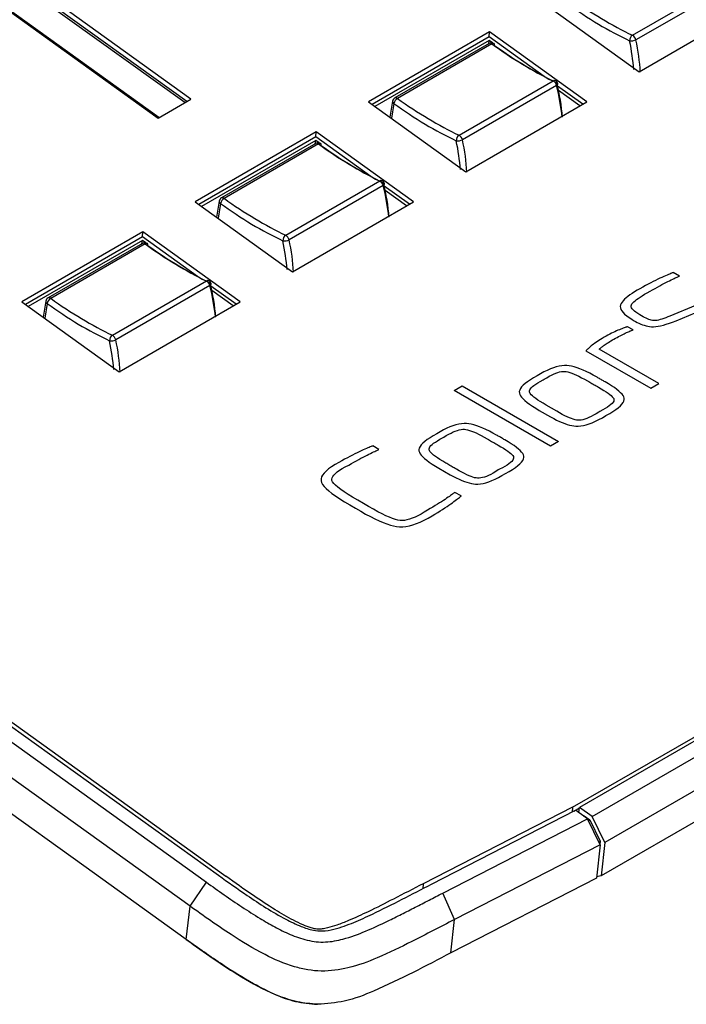
# Model space of a CAD drawing. Extents: x 1.2 to 45.2, y 1.7 to 32.6.
# Drawn here: x 7.3 to 9.1, y 8.7 to 11.4 of the extents above; entities that cross this region are included whole.
import ezdxf

# ---------------------------------------------------------------- set-up
doc = ezdxf.new("R2010")
doc.units = 0
doc.header["$LTSCALE"] = 2
doc.header["$MEASUREMENT"] = 0
doc.layers.get('0').update_dxf_attribs({"linetype": 'CONTINUOUS'})
doc.layers.add('ARTWORK', color=2, linetype='CONTINUOUS')

msp = doc.modelspace()

# ---------------------------------------------------------------- linework, layer by layer
for p, q in [((8.8048, 9.2264), (19.1198, 15.1812)), ((19.1446, 15.1836), (8.8244, 9.2259)), ((8.86, 9.2003), (19.1801, 15.158)), ((19.2157, 15.0848), (8.8956, 9.1271)), ((19.2051, 14.9913), (8.885, 9.0336)), ((1.2564, 13.7032), (7.7758, 9.0153)), ((1.3361, 13.6899), (7.8097, 9.0349)), ((7.7299, 8.9477), (1.172, 13.6633)), ((1.3881, 13.6647), (7.8304, 9.0323)), ((7.4311, 9.0614), (1.1614, 13.5697)), ((7.7322, 11.2177), (6.6563, 11.9913)), ((7.7151, 11.2077), (6.6409, 11.9801)), ((7.7206, 11.2109), (6.6458, 11.9838)), ((6.5728, 11.9318), (7.64, 11.1644)), ((7.6422, 11.1657), (6.5753, 11.9328)), ((8.9731, 11.3972), (9.2374, 11.5497)), ((9.2467, 11.5371), (8.9824, 11.3845)), ((8.7184, 11.4911), (8.9917, 11.2945)), ((8.9917, 11.2945), (9.3321, 11.491)), ((8.5716, 11.4064), (8.2313, 11.2099)), ((8.57, 11.3924), (8.2414, 11.2026)), ((8.57, 11.3823), (8.2491, 11.1971)), ((8.569, 11.3734), (8.57, 11.3823)), ((8.57, 11.3924), (8.5716, 11.4064)), ((8.7249, 11.281), (8.57, 11.3924)), ((8.5795, 11.3755), (8.57, 11.3823)), ((8.845, 11.2098), (8.5716, 11.4064)), ((8.5703, 11.3741), (8.3051, 11.2211)), ((8.5777, 11.3728), (8.3126, 11.2197)), ((8.486, 11.1159), (8.7502, 11.2685)), ((8.7595, 11.2558), (8.4953, 11.1033)), ((8.8333, 11.2031), (8.7622, 11.2543)), ((8.8255, 11.1986), (8.7649, 11.2422)), ((7.64, 11.1644), (7.7322, 11.2177)), ((8.2313, 11.2099), (8.5046, 11.0133)), ((8.299, 11.2121), (8.2916, 11.1665)), ((8.3026, 11.2052), (8.2958, 11.1635)), ((8.5046, 11.0133), (8.845, 11.2098)), ((8.0845, 11.1252), (7.7442, 10.9287)), ((8.0829, 11.1112), (7.7542, 10.9214)), ((8.0829, 11.1112), (8.0845, 11.1252)), ((8.2378, 10.9998), (8.0829, 11.1112)), ((8.3579, 10.9286), (8.0845, 11.1252)), ((8.0829, 11.1011), (7.762, 10.9159)), ((8.0832, 11.0929), (7.818, 10.9399)), ((8.0906, 11.0916), (7.8255, 10.9385)), ((8.0818, 11.0922), (8.0829, 11.1011)), ((8.0924, 11.0943), (8.0829, 11.1011)), ((7.9989, 10.8347), (8.2631, 10.9873)), ((8.2724, 10.9746), (8.0082, 10.8221)), ((8.3462, 10.9219), (8.275, 10.973)), ((8.3384, 10.9174), (8.2778, 10.961)), ((7.7442, 10.9287), (8.0175, 10.7321)), ((7.8119, 10.9309), (7.8045, 10.8853)), ((7.8154, 10.924), (7.8087, 10.8823)), ((8.0175, 10.7321), (8.3579, 10.9286)), ((7.5974, 10.844), (7.2571, 10.6475)), ((7.5958, 10.83), (7.2671, 10.6402)), ((7.5958, 10.83), (7.5974, 10.844)), ((7.7507, 10.7186), (7.5958, 10.83)), ((7.8707, 10.6474), (7.5974, 10.844)), ((7.5957, 10.8199), (7.2749, 10.6347)), ((7.5961, 10.8117), (7.3309, 10.6587)), ((7.6035, 10.8104), (7.3384, 10.6573)), ((7.5947, 10.811), (7.5957, 10.8199)), ((7.6052, 10.8131), (7.5957, 10.8199)), ((7.5118, 10.5535), (7.776, 10.7061)), ((7.7853, 10.6934), (7.5211, 10.5409)), ((7.8591, 10.6407), (7.7879, 10.6918)), ((7.8513, 10.6362), (7.7907, 10.6797)), ((7.2571, 10.6475), (7.5304, 10.4509)), ((7.3248, 10.6497), (7.3174, 10.6041)), ((7.3283, 10.6428), (7.3216, 10.6011)), ((7.5304, 10.4509), (7.8707, 10.6474)), ((8.8048, 9.2264), (8.3851, 9.0111)), ((8.8048, 9.2264), (8.8032, 9.2128)), ((8.8082, 9.2153), (8.8243, 9.2246)), ((8.8227, 9.2105), (8.8244, 9.2259)), ((8.86, 9.2003), (8.8244, 9.2259)), ((8.408, 9.01), (8.8128, 9.2177)), ((8.4398, 8.9848), (8.8465, 9.1935)), ((8.8465, 9.1935), (8.8128, 9.2177)), ((8.8203, 9.2123), (8.8231, 9.2139)), ((8.8358, 9.2011), (8.8371, 9.2019)), ((8.8371, 9.2019), (8.8531, 9.1904)), ((8.8821, 9.1202), (8.8465, 9.1935)), ((8.8956, 9.1271), (8.86, 9.2003)), ((8.8491, 9.1881), (8.8531, 9.1904)), ((8.8531, 9.1904), (8.8822, 9.1305)), ((8.8821, 9.1202), (8.4733, 8.9104)), ((8.8821, 9.1202), (8.8715, 9.0267)), ((8.8783, 9.1282), (8.8822, 9.1305)), ((8.8822, 9.1305), (8.8813, 9.122)), ((8.8956, 9.1271), (8.885, 9.0336)), ((7.7193, 8.8541), (7.4311, 9.0614)), ((8.8715, 9.0267), (8.4627, 8.8168)), ((8.885, 9.0336), (8.872, 9.0306)), ((7.7299, 8.9477), (7.7758, 9.0153)), ((8.3851, 9.0111), (8.3835, 8.9971)), ((8.4733, 8.9104), (8.4398, 8.9848)), ((7.7193, 8.8541), (7.7299, 8.9477)), ((8.4627, 8.8168), (8.4733, 8.9104)), ((8.0883, 8.672), (8.0877, 8.6721))]:
    msp.add_line(p, q)
at = {"flags": 128}
for points in [[(8.7595, 11.2558), (8.7611, 11.2569), (8.7623, 11.2581), (8.763, 11.2592), (8.7633, 11.2602), (8.7633, 11.2608)], [(8.2724, 10.9746), (8.274, 10.9757), (8.2752, 10.9769), (8.2759, 10.978), (8.2762, 10.979), (8.2761, 10.9796)], [(7.7853, 10.6934), (7.7869, 10.6945), (7.7881, 10.6956), (7.7888, 10.6968), (7.7891, 10.6978), (7.789, 10.6984)]]:
    msp.add_lwpolyline(points, dxfattribs=at)
for centre, radius, start, end in [((8.9833, 11.3819), 0.0183, 123.5722, 181.2966), ((8.969, 11.4103), 0.029, 262.0249, 297.5865), ((8.9636, 11.3803), 0.0193, 12.4757, 60.2994), ((8.5766, 11.3632), 0.0127, 54.1186, 119.9973), ((8.5729, 11.3676), 0.00708, 47.3576, 111.994), ((8.5814, 11.3684), 0.00566, 61.9444, 129.8678), ((8.5806, 11.3697), 0.00505, 347.6487, 48.0224), ((8.754, 11.2629), 0.0067, 67.7966, 124.0736), ((8.751, 11.2577), 0.0127, 14.1861, 64.0927), ((8.7407, 11.2517), 0.0193, 12.4757, 60.2994), ((8.3115, 11.2101), 0.0127, 119.9973, 170.7801), ((8.3243, 11.2009), 0.0221, 121.8266, 168.8229), ((8.3078, 11.2145), 0.00708, 47.3576, 111.994), ((8.3065, 11.2116), 0.00754, 176.0502, 238.4525), ((8.4961, 11.1007), 0.0183, 123.5731, 181.2956), ((8.4819, 11.1291), 0.029, 262.0249, 297.5865), ((8.4764, 11.0991), 0.0193, 12.4757, 60.2994), ((8.0895, 11.082), 0.0127, 54.1186, 119.9973), ((8.0858, 11.0864), 0.00708, 47.3576, 111.994), ((8.0943, 11.0872), 0.00566, 61.944, 129.8649), ((8.0935, 11.0885), 0.00505, 347.6487, 48.0224), ((8.2669, 10.9817), 0.00669, 67.792, 124.0782), ((8.2535, 10.9705), 0.0193, 12.4757, 60.2994), ((8.2639, 10.9765), 0.0127, 14.1861, 64.0927), ((7.8244, 10.9289), 0.0127, 119.9973, 170.7801), ((7.8372, 10.9197), 0.0221, 121.8271, 168.8223), ((7.8207, 10.9333), 0.00708, 47.3576, 111.994), ((7.8194, 10.9304), 0.00754, 176.0502, 238.4525), ((8.009, 10.8195), 0.0183, 123.5731, 181.2972), ((7.9893, 10.8179), 0.0193, 12.4757, 60.2994), ((7.6024, 10.8008), 0.0127, 54.1186, 119.9973), ((7.5987, 10.8052), 0.00708, 47.3576, 111.994), ((7.6071, 10.806), 0.00566, 61.944, 129.8649), ((7.6064, 10.8073), 0.00506, 347.6626, 48.0181), ((7.9948, 10.8478), 0.029, 262.0238, 297.5866), ((7.7798, 10.7005), 0.00669, 67.792, 124.0782), ((7.7664, 10.6893), 0.0193, 12.4757, 60.2994), ((7.7768, 10.6953), 0.0127, 14.1861, 64.0927), ((7.3323, 10.6492), 0.00754, 176.0502, 238.4525), ((7.3372, 10.6477), 0.0127, 119.9973, 170.7801), ((7.35, 10.6385), 0.0221, 121.8271, 168.8223), ((7.3336, 10.6521), 0.00708, 47.3576, 111.994), ((7.5219, 10.5383), 0.0183, 123.5715, 181.2973), ((7.5022, 10.5367), 0.0193, 12.4757, 60.2994), ((7.5077, 10.5666), 0.029, 262.0237, 297.5877)]:
    msp.add_arc(centre, radius, start, end)
for centre, major_axis, ratio, start_param, end_param in [((8.9252, 12.3992), (-0.5627, 1.0228), 0.594248, 2.242544, 2.452543), ((8.9163, 12.3943), (-0.5691, 1.0338), 0.594069, 2.242405, 2.452404), ((8.6284, 11.453), (-0.2375, 0.4315), 0.594069, 4.053627, 4.238144), ((8.6374, 11.4579), (-0.2439, 0.4425), 0.593655, 4.034854, 4.237824), ((8.6596, 12.2459), (-0.6031, 0.9995), 0.560208, 2.219453, 2.429452), ((8.6685, 12.2513), (-0.6095, 1.0105), 0.560393, 2.219562, 2.429561), ((8.4219, 11.3336), (-0.2607, 0.4328), 0.560822, 4.012586, 4.215556), ((8.4309, 11.339), (-0.2544, 0.4218), 0.560393, 3.990416, 4.215301), ((8.4381, 12.118), (-0.5627, 1.0228), 0.594248, 2.242544, 2.452543), ((8.4292, 12.1131), (-0.5691, 1.0338), 0.594069, 2.242405, 2.452404), ((8.1502, 11.1767), (-0.2439, 0.4425), 0.593655, 4.034854, 4.237824), ((8.1725, 11.9646), (-0.6031, 0.9995), 0.560208, 2.219453, 2.429452), ((8.1814, 11.9701), (-0.6095, 1.0105), 0.560393, 2.219562, 2.429561), ((8.1413, 11.1718), (-0.2375, 0.4315), 0.594069, 4.053627, 4.238144), ((7.9348, 11.0524), (-0.2607, 0.4328), 0.560822, 4.012586, 4.215556), ((7.9438, 11.0578), (-0.2544, 0.4218), 0.560393, 3.990416, 4.215301), ((7.951, 11.8368), (-0.5627, 1.0228), 0.594248, 2.242544, 2.452543), ((7.9421, 11.8319), (-0.5691, 1.0338), 0.594069, 2.242405, 2.452404), ((7.6853, 11.6834), (-0.6031, 0.9995), 0.560208, 2.219453, 2.429452), ((7.6943, 11.6889), (-0.6095, 1.0105), 0.560393, 2.219562, 2.429561), ((7.6542, 10.8906), (-0.2375, 0.4315), 0.594069, 4.053627, 4.238144), ((7.6631, 10.8955), (-0.2439, 0.4425), 0.593655, 4.034854, 4.237824), ((7.4477, 10.7712), (-0.2607, 0.4328), 0.560822, 4.012586, 4.215556), ((7.4567, 10.7766), (-0.2544, 0.4218), 0.560393, 3.990416, 4.215301), ((7.455, 11.5507), (-0.5691, 1.0338), 0.594069, 2.242405, 2.452404), ((7.4639, 11.5556), (-0.5627, 1.0228), 0.594248, 2.242544, 2.452543), ((7.1671, 10.6094), (-0.2375, 0.4315), 0.594069, 4.053627, 4.238144), ((7.176, 10.6143), (-0.2439, 0.4425), 0.593655, 4.034854, 4.237824)]:
    msp.add_ellipse(centre, major_axis=major_axis, ratio=ratio, start_param=start_param, end_param=end_param)
for points, knots in [([(7.8097, 9.0349), (7.8364, 9.0159), (7.8968, 8.973), (7.9729, 8.9234), (8.0373, 8.8922), (8.0721, 8.8801), (8.1049, 8.877), (8.1443, 8.885), (8.191, 8.9016), (8.282, 8.9445), (8.3532, 8.9815), (8.408, 9.01)], [0, 0, 0, 0, 0.14952, 0.337801, 0.404719, 0.453377, 0.486268, 0.531853, 0.619347, 0.707277, 1, 1, 1, 1]), ([(8.3851, 9.0111), (8.3572, 8.9967), (8.306, 8.9702), (8.2365, 8.9351), (8.1836, 8.9105), (8.1452, 8.8954), (8.1205, 8.8877), (8.1027, 8.884), (8.0914, 8.883), (8.0831, 8.8839), (8.0765, 8.8853), (8.0645, 8.8886), (8.0451, 8.8961), (8.0109, 8.9127), (7.964, 8.9403), (7.9011, 8.9819), (7.856, 9.014), (7.8304, 9.0323)], [0, 0, 0, 0, 0.158637, 0.291637, 0.391974, 0.44764, 0.491035, 0.512692, 0.529001, 0.539709, 0.54763, 0.55761, 0.59316, 0.638553, 0.730276, 0.847113, 1, 1, 1, 1]), ([(7.7758, 9.0153), (7.7923, 9.0035), (7.825, 8.9801), (7.8751, 8.9459), (7.9222, 8.9156), (7.9672, 8.8895), (8.0105, 8.8681), (8.0502, 8.8536), (8.0845, 8.8474), (8.1107, 8.8467), (8.1358, 8.8497), (8.1747, 8.8586), (8.2248, 8.8776), (8.2781, 8.9024), (8.324, 8.9253), (8.3627, 8.945), (8.4012, 8.9649), (8.427, 8.9782), (8.4398, 8.9848)], [0, 0, 0, 0, 0.084338, 0.167732, 0.250065, 0.312703, 0.375091, 0.437716, 0.469036, 0.500388, 0.531706, 0.563014, 0.654691, 0.750172, 0.812622, 0.875078, 0.937539, 1, 1, 1, 1]), ([(8.4733, 8.9104), (8.4333, 8.8897), (8.3621, 8.8528), (8.2647, 8.805), (8.1815, 8.7734), (8.1122, 8.7634), (8.0602, 8.7682), (8.005, 8.7812), (7.9305, 8.8145), (7.8346, 8.8733), (7.7677, 8.9208), (7.7299, 8.9477)], [0, 0, 0, 0, 0.175966, 0.314058, 0.420333, 0.505539, 0.546237, 0.589245, 0.691235, 0.825448, 1, 1, 1, 1]), ([(8.0877, 8.6721), (8.0689, 8.6737), (8.0287, 8.6771), (7.9678, 8.6989), (7.8975, 8.7341), (7.8136, 8.7871), (7.753, 8.8302), (7.7193, 8.8541)], [0, 0, 0, 0, 0.124012, 0.264054, 0.433981, 0.684847, 1, 1, 1, 1]), ([(7.7193, 8.8541), (7.7695, 8.8183), (7.8472, 8.7628), (7.9514, 8.7051), (8.0252, 8.6777), (8.0667, 8.674), (8.0877, 8.6721)], [0, 0, 0, 0, 0.469382, 0.727436, 0.862138, 1, 1, 1, 1]), ([(8.4627, 8.8168), (8.3923, 8.7798), (8.2981, 8.7301), (8.1715, 8.6786), (8.1139, 8.6741), (8.0883, 8.672)], [0, 0, 0, 0, 0.621023, 0.831392, 1, 1, 1, 1])]:
    msp.add_open_spline(points, degree=3, knots=knots)
at = {"layer": 'ARTWORK'}
for p, q in [((9.0556, 10.7162), (9.05, 10.7136)), ((9.0609, 10.7186), (9.0556, 10.7162)), ((9.0658, 10.7207), (9.0609, 10.7186)), ((9.0703, 10.7226), (9.0658, 10.7207)), ((9.0742, 10.7242), (9.0703, 10.7226)), ((9.0776, 10.7257), (9.0742, 10.7242)), ((9.0805, 10.7269), (9.0776, 10.7257)), ((9.0829, 10.7279), (9.0805, 10.7269)), ((9.0848, 10.7287), (9.0829, 10.7279)), ((9.0863, 10.7292), (9.0848, 10.7287)), ((9.0872, 10.7295), (9.0863, 10.7292)), ((9.0876, 10.7296), (9.0872, 10.7295)), ((9.1047, 10.7198), (9.0876, 10.7296)), ((9.0932, 10.7145), (9.0961, 10.7159)), ((9.0961, 10.7159), (9.0987, 10.7171)), ((9.0987, 10.7171), (9.1007, 10.718)), ((9.1007, 10.718), (9.1024, 10.7188)), ((9.1024, 10.7188), (9.1036, 10.7193)), ((9.1036, 10.7193), (9.1044, 10.7197)), ((9.1044, 10.7197), (9.1047, 10.7198)), ((9.0021, 10.6887), (8.994, 10.6842)), ((9.0098, 10.693), (9.0021, 10.6887)), ((9.0173, 10.697), (9.0098, 10.693)), ((9.0244, 10.7008), (9.0173, 10.697)), ((9.0313, 10.7044), (9.0244, 10.7008)), ((9.0378, 10.7077), (9.0313, 10.7044)), ((9.0366, 10.6854), (9.0433, 10.6891)), ((9.044, 10.7108), (9.0378, 10.7077)), ((9.0433, 10.6891), (9.0496, 10.6925)), ((9.05, 10.7136), (9.044, 10.7108)), ((9.0496, 10.6925), (9.0557, 10.6958)), ((9.0557, 10.6958), (9.0615, 10.6989)), ((9.0615, 10.6989), (9.067, 10.7017)), ((9.067, 10.7017), (9.0722, 10.7044)), ((9.0722, 10.7044), (9.0771, 10.7068)), ((9.0771, 10.7068), (9.0817, 10.7091)), ((9.0817, 10.7091), (9.086, 10.7111)), ((9.086, 10.7111), (9.0898, 10.7129)), ((9.0898, 10.7129), (9.0932, 10.7145)), ((8.9602, 10.6629), (8.9553, 10.6587)), ((8.9658, 10.667), (8.9602, 10.6629)), ((8.972, 10.6713), (8.9658, 10.667)), ((8.9788, 10.6755), (8.972, 10.6713)), ((8.9861, 10.6799), (8.9788, 10.6755)), ((8.994, 10.6842), (8.9861, 10.6799)), ((8.989, 10.6573), (8.9944, 10.661)), ((8.9944, 10.661), (9.0004, 10.6648)), ((9.0004, 10.6648), (9.0071, 10.6688)), ((9.0071, 10.6688), (9.0145, 10.673)), ((9.0145, 10.673), (9.0225, 10.6774)), ((9.0225, 10.6774), (9.0297, 10.6815)), ((9.0297, 10.6815), (9.0366, 10.6854)), ((8.9393, 10.6387), (8.9386, 10.6346)), ((8.9386, 10.6346), (8.9389, 10.6304)), ((8.9411, 10.6427), (8.9393, 10.6387)), ((8.9438, 10.6466), (8.9411, 10.6427)), ((8.947, 10.6506), (8.9438, 10.6466)), ((8.9508, 10.6546), (8.947, 10.6506)), ((8.9553, 10.6587), (8.9508, 10.6546)), ((8.9694, 10.6364), (8.9701, 10.6391)), ((8.9696, 10.6335), (8.9694, 10.6364)), ((8.9706, 10.6306), (8.9696, 10.6335)), ((8.9701, 10.6391), (8.9715, 10.6418)), ((8.9715, 10.6418), (8.9737, 10.6445)), ((8.9737, 10.6445), (8.9766, 10.6475)), ((8.9766, 10.6475), (8.9801, 10.6506)), ((8.9801, 10.6506), (8.9842, 10.6538)), ((8.9842, 10.6538), (8.989, 10.6573)), ((9.1504, 10.6376), (9.0784, 10.6076)), ((8.9389, 10.6304), (8.9403, 10.6261)), ((8.9403, 10.6261), (8.9428, 10.6218)), ((8.9428, 10.6218), (8.9464, 10.6173)), ((8.9464, 10.6173), (8.951, 10.6127)), ((8.951, 10.6127), (8.9567, 10.608)), ((8.9567, 10.608), (8.9634, 10.6032)), ((8.9724, 10.6276), (8.9706, 10.6306)), ((8.975, 10.6245), (8.9724, 10.6276)), ((8.9784, 10.6213), (8.975, 10.6245)), ((8.9827, 10.618), (8.9784, 10.6213)), ((8.9877, 10.6146), (8.9827, 10.618)), ((8.9936, 10.6112), (8.9877, 10.6146)), ((8.9983, 10.6083), (8.9936, 10.6112)), ((9.0028, 10.6057), (8.9983, 10.6083)), ((9.0071, 10.6033), (9.0028, 10.6057)), ((9.0722, 10.6049), (9.0663, 10.6026)), ((9.0784, 10.6076), (9.0722, 10.6049)), ((9.0954, 10.5943), (9.1669, 10.6241)), ((8.9583, 10.5772), (8.9572, 10.5769)), ((8.959, 10.5774), (8.9583, 10.5772)), ((8.9593, 10.5774), (8.959, 10.5774)), ((8.9746, 10.5686), (8.9593, 10.5774)), ((8.9634, 10.6032), (8.9713, 10.5983)), ((8.9713, 10.5983), (8.9762, 10.5952)), ((8.9762, 10.5952), (8.9812, 10.5923)), ((8.9812, 10.5923), (8.9861, 10.5896)), ((8.9861, 10.5896), (8.9911, 10.5872)), ((8.9911, 10.5872), (8.9961, 10.5851)), ((8.9961, 10.5851), (9.0011, 10.5831)), ((9.0011, 10.5831), (9.006, 10.5815)), ((9.006, 10.5815), (9.011, 10.5801)), ((9.0112, 10.6013), (9.0071, 10.6033)), ((9.011, 10.5801), (9.0161, 10.5789)), ((9.0151, 10.5995), (9.0112, 10.6013)), ((9.0188, 10.598), (9.0151, 10.5995)), ((9.0161, 10.5789), (9.0211, 10.578)), ((9.0223, 10.5968), (9.0188, 10.598)), ((9.0211, 10.578), (9.0263, 10.5775)), ((9.0257, 10.5958), (9.0223, 10.5968)), ((9.0289, 10.5952), (9.0257, 10.5958)), ((9.0263, 10.5775), (9.0321, 10.5774)), ((9.0318, 10.5948), (9.0289, 10.5952)), ((9.0349, 10.5947), (9.0318, 10.5948)), ((9.0321, 10.5774), (9.0383, 10.5778)), ((9.0383, 10.5949), (9.0349, 10.5947)), ((9.0421, 10.5954), (9.0383, 10.5949)), ((9.0383, 10.5778), (9.045, 10.5787)), ((9.0462, 10.5963), (9.0421, 10.5954)), ((9.045, 10.5787), (9.0522, 10.5801)), ((9.0507, 10.5974), (9.0462, 10.5963)), ((9.0555, 10.5988), (9.0507, 10.5974)), ((9.0522, 10.5801), (9.0599, 10.582)), ((9.0607, 10.6006), (9.0555, 10.5988)), ((9.0599, 10.582), (9.068, 10.5844)), ((9.0663, 10.6026), (9.0607, 10.6006)), ((9.068, 10.5844), (9.0767, 10.5872)), ((9.0767, 10.5872), (9.0858, 10.5905)), ((9.0858, 10.5905), (9.0954, 10.5943)), ((8.8988, 10.551), (8.8934, 10.548)), ((8.9041, 10.5538), (8.8988, 10.551)), ((8.9092, 10.5565), (8.9041, 10.5538)), ((8.9142, 10.559), (8.9092, 10.5565)), ((8.9189, 10.5614), (8.9142, 10.559)), ((8.9235, 10.5635), (8.9189, 10.5614)), ((8.9279, 10.5655), (8.9235, 10.5635)), ((8.932, 10.5674), (8.9279, 10.5655)), ((8.9296, 10.5476), (8.9339, 10.5499)), ((8.9361, 10.569), (8.932, 10.5674)), ((8.9339, 10.5499), (8.938, 10.5521)), ((8.9399, 10.5705), (8.9361, 10.569)), ((8.938, 10.5521), (8.9419, 10.5541)), ((8.9434, 10.5719), (8.9399, 10.5705)), ((8.9419, 10.5541), (8.9456, 10.556)), ((8.9466, 10.573), (8.9434, 10.5719)), ((8.9456, 10.556), (8.9492, 10.5578)), ((8.9495, 10.5741), (8.9466, 10.573)), ((8.9492, 10.5578), (8.9527, 10.5594)), ((8.952, 10.575), (8.9495, 10.5741)), ((8.9541, 10.5758), (8.952, 10.575)), ((8.9527, 10.5594), (8.9559, 10.5609)), ((8.9558, 10.5764), (8.9541, 10.5758)), ((8.9572, 10.5769), (8.9558, 10.5764)), ((8.9559, 10.5609), (8.959, 10.5622)), ((8.959, 10.5622), (8.9619, 10.5634)), ((8.9619, 10.5634), (8.9644, 10.5645)), ((8.9644, 10.5645), (8.9667, 10.5655)), ((8.9667, 10.5655), (8.9687, 10.5663)), ((8.9687, 10.5663), (8.9704, 10.567)), ((8.9704, 10.567), (8.9718, 10.5676)), ((8.9718, 10.5676), (8.9729, 10.5681)), ((8.9729, 10.5681), (8.9738, 10.5684)), ((8.9738, 10.5684), (8.9743, 10.5686)), ((8.9743, 10.5686), (8.9746, 10.5686)), ((8.857, 10.5234), (8.8544, 10.5212)), ((8.8599, 10.5257), (8.857, 10.5234)), ((8.8631, 10.5282), (8.8599, 10.5257)), ((8.8666, 10.5307), (8.8631, 10.5282)), ((8.8703, 10.5333), (8.8666, 10.5307)), ((8.8743, 10.536), (8.8703, 10.5333)), ((8.8787, 10.5389), (8.8743, 10.536)), ((8.8833, 10.5418), (8.8787, 10.5389)), ((8.8882, 10.5448), (8.8833, 10.5418)), ((8.8875, 10.521), (8.8894, 10.5225)), ((8.8934, 10.548), (8.8882, 10.5448)), ((8.8894, 10.5225), (8.8916, 10.5241)), ((8.8916, 10.5241), (8.8939, 10.5258)), ((8.8939, 10.5258), (8.8965, 10.5275)), ((8.8965, 10.5275), (8.8993, 10.5294)), ((8.8993, 10.5294), (8.9023, 10.5314)), ((8.9023, 10.5314), (8.9055, 10.5334)), ((8.9055, 10.5334), (8.909, 10.5356)), ((8.909, 10.5356), (8.9126, 10.5378)), ((8.9126, 10.5378), (8.9165, 10.5402)), ((8.9165, 10.5402), (8.9206, 10.5426)), ((8.9206, 10.5426), (8.9252, 10.5452)), ((8.9252, 10.5452), (8.9296, 10.5476)), ((8.8424, 10.5101), (8.8423, 10.5099)), ((8.8423, 10.5099), (9.0244, 10.4048)), ((8.8428, 10.5105), (8.8424, 10.5101)), ((8.8434, 10.5111), (8.8428, 10.5105)), ((8.8442, 10.5119), (8.8434, 10.5111)), ((8.8453, 10.513), (8.8442, 10.5119)), ((8.8466, 10.5142), (8.8453, 10.513)), ((8.8482, 10.5156), (8.8466, 10.5142)), ((8.85, 10.5173), (8.8482, 10.5156)), ((8.8521, 10.5191), (8.85, 10.5173)), ((8.8544, 10.5212), (8.8521, 10.5191)), ((8.8792, 10.5144), (8.8793, 10.5145)), ((9.0467, 10.4177), (8.8792, 10.5144)), ((8.8793, 10.5145), (8.8796, 10.5148)), ((8.8796, 10.5148), (8.8801, 10.5152)), ((8.8801, 10.5152), (8.8808, 10.5158)), ((8.8808, 10.5158), (8.8817, 10.5166)), ((8.8817, 10.5166), (8.8828, 10.5174)), ((8.8828, 10.5174), (8.8842, 10.5185)), ((8.8842, 10.5185), (8.8857, 10.5196)), ((8.8857, 10.5196), (8.8875, 10.521)), ((8.7668, 10.4662), (8.7589, 10.4643)), ((8.7744, 10.4675), (8.7668, 10.4662)), ((8.7817, 10.4681), (8.7744, 10.4675)), ((8.7887, 10.468), (8.7817, 10.4681)), ((8.7952, 10.4674), (8.7887, 10.468)), ((8.8021, 10.4662), (8.7952, 10.4674)), ((8.7052, 10.4393), (8.6951, 10.4337)), ((8.7149, 10.4451), (8.7052, 10.4393)), ((8.7243, 10.4503), (8.7149, 10.4451)), ((8.7334, 10.4548), (8.7243, 10.4503)), ((8.7422, 10.4586), (8.7334, 10.4548)), ((8.7387, 10.438), (8.7452, 10.4415)), ((8.7507, 10.4618), (8.7422, 10.4586)), ((8.7452, 10.4415), (8.7513, 10.4444)), ((8.7589, 10.4643), (8.7507, 10.4618)), ((8.7513, 10.4444), (8.7573, 10.4469)), ((8.7573, 10.4469), (8.7629, 10.4489)), ((8.7629, 10.4489), (8.7683, 10.4503)), ((8.7683, 10.4503), (8.7734, 10.4513)), ((8.7734, 10.4513), (8.7783, 10.4518)), ((8.7783, 10.4518), (8.7829, 10.4518)), ((8.7829, 10.4518), (8.787, 10.4513)), ((8.787, 10.4513), (8.7917, 10.4504)), ((8.7917, 10.4504), (8.7968, 10.4489)), ((8.7968, 10.4489), (8.8025, 10.4469)), ((8.8094, 10.4644), (8.8021, 10.4662)), ((8.8025, 10.4469), (8.8087, 10.4445)), ((8.8087, 10.4445), (8.8153, 10.4416)), ((8.8172, 10.462), (8.8094, 10.4644)), ((8.8153, 10.4416), (8.8225, 10.4381)), ((8.8255, 10.459), (8.8172, 10.462)), ((8.8341, 10.4555), (8.8255, 10.459)), ((8.8433, 10.4513), (8.8341, 10.4555)), ((8.8528, 10.4466), (8.8433, 10.4513)), ((8.8628, 10.4413), (8.8528, 10.4466)), ((8.8733, 10.4355), (8.8628, 10.4413)), ((8.4719, 10.3981), (8.4942, 10.411)), ((8.4942, 10.411), (8.7647, 10.2548)), ((8.666, 10.4129), (8.6615, 10.4081)), ((8.6715, 10.4178), (8.666, 10.4129)), ((8.6783, 10.4229), (8.6715, 10.4178)), ((8.6861, 10.4282), (8.6783, 10.4229)), ((8.6951, 10.4337), (8.6861, 10.4282)), ((8.6919, 10.4092), (8.6962, 10.4126)), ((8.6962, 10.4126), (8.7013, 10.4161)), ((8.7013, 10.4161), (8.7072, 10.4199)), ((8.7072, 10.4199), (8.714, 10.4237)), ((8.714, 10.4237), (8.7216, 10.4277)), ((8.7216, 10.4277), (8.725, 10.4297)), ((8.725, 10.4297), (8.732, 10.4341)), ((8.732, 10.4341), (8.7387, 10.438)), ((8.8225, 10.4381), (8.8302, 10.4342)), ((8.8302, 10.4342), (8.8384, 10.4298)), ((8.8384, 10.4298), (8.847, 10.4249)), ((8.847, 10.4249), (8.8501, 10.4231)), ((8.8501, 10.4231), (8.8531, 10.4214)), ((8.8531, 10.4214), (8.8562, 10.4197)), ((8.8562, 10.4197), (8.8592, 10.4179)), ((8.8592, 10.4179), (8.8622, 10.4162)), ((8.8622, 10.4162), (8.8653, 10.4144)), ((8.8653, 10.4144), (8.8683, 10.4127)), ((8.8683, 10.4127), (8.8713, 10.4109)), ((8.8713, 10.4109), (8.8744, 10.4092)), ((8.8756, 10.4342), (8.8733, 10.4355)), ((8.8779, 10.4328), (8.8756, 10.4342)), ((8.8802, 10.4315), (8.8779, 10.4328)), ((8.8825, 10.4302), (8.8802, 10.4315)), ((8.8848, 10.4289), (8.8825, 10.4302)), ((8.8871, 10.4276), (8.8848, 10.4289)), ((8.8894, 10.4263), (8.8871, 10.4276)), ((8.8917, 10.4249), (8.8894, 10.4263)), ((8.8939, 10.4236), (8.8917, 10.4249)), ((8.8962, 10.4223), (8.8939, 10.4236)), ((8.9058, 10.4167), (8.8962, 10.4223)), ((8.9145, 10.4112), (8.9058, 10.4167)), ((8.9222, 10.4061), (8.9145, 10.4112)), ((9.0244, 10.4048), (9.0467, 10.4177)), ((8.7424, 10.242), (8.4719, 10.3981)), ((8.656, 10.3992), (8.655, 10.3949)), ((8.655, 10.3949), (8.6551, 10.3909)), ((8.6551, 10.3909), (8.6562, 10.3872)), ((8.6582, 10.4036), (8.656, 10.3992)), ((8.6562, 10.3872), (8.6583, 10.3832)), ((8.6615, 10.4081), (8.6582, 10.4036)), ((8.6583, 10.3832), (8.6614, 10.379)), ((8.6834, 10.397), (8.6843, 10.3999)), ((8.6834, 10.3944), (8.6834, 10.397)), ((8.6842, 10.392), (8.6834, 10.3944)), ((8.6859, 10.3893), (8.6842, 10.392)), ((8.6843, 10.3999), (8.686, 10.4028)), ((8.6884, 10.3862), (8.6859, 10.3893)), ((8.686, 10.4028), (8.6885, 10.4059)), ((8.6918, 10.383), (8.6884, 10.3862)), ((8.6885, 10.4059), (8.6919, 10.4092)), ((8.8744, 10.4092), (8.8774, 10.4074)), ((8.8774, 10.4074), (8.8853, 10.4028)), ((8.8853, 10.4028), (8.8925, 10.3984)), ((8.8925, 10.3984), (8.8988, 10.3943)), ((8.8988, 10.3943), (8.9044, 10.3904)), ((8.9044, 10.3904), (8.9091, 10.3869)), ((8.9091, 10.3869), (8.9131, 10.3836)), ((8.9131, 10.3836), (8.9162, 10.3805)), ((8.929, 10.4011), (8.9222, 10.4061)), ((8.9348, 10.3964), (8.929, 10.4011)), ((8.9397, 10.3919), (8.9348, 10.3964)), ((8.9436, 10.3877), (8.9397, 10.3919)), ((8.9467, 10.3837), (8.9436, 10.3877)), ((8.9487, 10.3799), (8.9467, 10.3837)), ((8.6614, 10.379), (8.6655, 10.3745)), ((8.6655, 10.3745), (8.6707, 10.3697)), ((8.6707, 10.3697), (8.6768, 10.3648)), ((8.6768, 10.3648), (8.6839, 10.3595)), ((8.6839, 10.3595), (8.692, 10.354)), ((8.6961, 10.3794), (8.6918, 10.383)), ((8.7012, 10.3755), (8.6961, 10.3794)), ((8.7072, 10.3713), (8.7012, 10.3755)), ((8.714, 10.3668), (8.7072, 10.3713)), ((8.7217, 10.3621), (8.714, 10.3668)), ((8.7303, 10.357), (8.7217, 10.3621)), ((8.7602, 10.3397), (8.7303, 10.357)), ((8.9123, 10.3585), (8.9079, 10.355)), ((8.9158, 10.3618), (8.9123, 10.3585)), ((8.9184, 10.3649), (8.9158, 10.3618)), ((8.9162, 10.3805), (8.9186, 10.3777)), ((8.9202, 10.3678), (8.9184, 10.3649)), ((8.9186, 10.3777), (8.9202, 10.3752)), ((8.9202, 10.3752), (8.921, 10.373)), ((8.921, 10.3705), (8.9202, 10.3678)), ((8.921, 10.373), (8.921, 10.3705)), ((8.9389, 10.3548), (8.9434, 10.3595)), ((8.9434, 10.3595), (8.9468, 10.3641)), ((8.9468, 10.3641), (8.949, 10.3684)), ((8.9499, 10.3764), (8.9487, 10.3799)), ((8.949, 10.3684), (8.95, 10.3725)), ((8.95, 10.3725), (8.9499, 10.3764)), ((8.692, 10.354), (8.7011, 10.3483)), ((8.7011, 10.3483), (8.7112, 10.3423)), ((8.7112, 10.3423), (8.743, 10.3239)), ((8.7683, 10.3351), (8.7602, 10.3397)), ((8.7758, 10.331), (8.7683, 10.3351)), ((8.7829, 10.3273), (8.7758, 10.331)), ((8.8638, 10.3287), (8.8571, 10.3251)), ((8.8708, 10.3328), (8.8638, 10.3287)), ((8.8781, 10.3374), (8.8708, 10.3328)), ((8.8814, 10.3393), (8.8781, 10.3374)), ((8.8894, 10.3435), (8.8814, 10.3393)), ((8.8883, 10.3217), (8.8985, 10.3278)), ((8.8964, 10.3476), (8.8894, 10.3435)), ((8.9026, 10.3514), (8.8964, 10.3476)), ((8.8985, 10.3278), (8.9089, 10.3336)), ((8.9079, 10.355), (8.9026, 10.3514)), ((8.9089, 10.3336), (8.9182, 10.3392)), ((8.9182, 10.3392), (8.9263, 10.3446)), ((8.9263, 10.3446), (8.9332, 10.3498)), ((8.9332, 10.3498), (8.9389, 10.3548)), ((8.4768, 10.3015), (8.4686, 10.299)), ((8.4847, 10.3034), (8.4768, 10.3015)), ((8.4923, 10.3046), (8.4847, 10.3034)), ((8.4997, 10.3052), (8.4923, 10.3046)), ((8.5067, 10.3052), (8.4997, 10.3052)), ((8.5131, 10.3045), (8.5067, 10.3052)), ((8.52, 10.3033), (8.5131, 10.3045)), ((8.5274, 10.3015), (8.52, 10.3033)), ((8.5352, 10.2991), (8.5274, 10.3015)), ((8.743, 10.3239), (8.7516, 10.3193)), ((8.7516, 10.3193), (8.7599, 10.3151)), ((8.7599, 10.3151), (8.7678, 10.3114)), ((8.7678, 10.3114), (8.7754, 10.3081)), ((8.7754, 10.3081), (8.7827, 10.3052)), ((8.7827, 10.3052), (8.7896, 10.3029)), ((8.7896, 10.3241), (8.7829, 10.3273)), ((8.7957, 10.3214), (8.7896, 10.3241)), ((8.7896, 10.3029), (8.7961, 10.3009)), ((8.8014, 10.3191), (8.7957, 10.3214)), ((8.7961, 10.3009), (8.8023, 10.2994)), ((8.8067, 10.3172), (8.8014, 10.3191)), ((8.8115, 10.3159), (8.8067, 10.3172)), ((8.8158, 10.3149), (8.8115, 10.3159)), ((8.8196, 10.3145), (8.8158, 10.3149)), ((8.824, 10.3144), (8.8196, 10.3145)), ((8.8287, 10.3149), (8.824, 10.3144)), ((8.8337, 10.3159), (8.8287, 10.3149)), ((8.8391, 10.3175), (8.8337, 10.3159)), ((8.8352, 10.2996), (8.8431, 10.3016)), ((8.8447, 10.3195), (8.8391, 10.3175)), ((8.8431, 10.3016), (8.8513, 10.3042)), ((8.8507, 10.3221), (8.8447, 10.3195)), ((8.8571, 10.3251), (8.8507, 10.3221)), ((8.8513, 10.3042), (8.86, 10.3076)), ((8.86, 10.3076), (8.8691, 10.3116)), ((8.8691, 10.3116), (8.8785, 10.3163)), ((8.8785, 10.3163), (8.8883, 10.3217)), ((8.4232, 10.2765), (8.4131, 10.2709)), ((8.4329, 10.2823), (8.4232, 10.2765)), ((8.4422, 10.2874), (8.4329, 10.2823)), ((8.4513, 10.2919), (8.4422, 10.2874)), ((8.4499, 10.2713), (8.4567, 10.2752)), ((8.4601, 10.2958), (8.4513, 10.2919)), ((8.4567, 10.2752), (8.4631, 10.2786)), ((8.4686, 10.299), (8.4601, 10.2958)), ((8.4631, 10.2786), (8.4693, 10.2816)), ((8.4693, 10.2816), (8.4752, 10.2841)), ((8.4752, 10.2841), (8.4809, 10.286)), ((8.4809, 10.286), (8.4863, 10.2875)), ((8.4863, 10.2875), (8.4914, 10.2885)), ((8.4914, 10.2885), (8.4962, 10.289)), ((8.4962, 10.289), (8.5008, 10.289)), ((8.5008, 10.289), (8.505, 10.2885)), ((8.505, 10.2885), (8.5096, 10.2875)), ((8.5096, 10.2875), (8.5148, 10.2861)), ((8.5148, 10.2861), (8.5205, 10.2841)), ((8.5205, 10.2841), (8.5266, 10.2817)), ((8.5266, 10.2817), (8.5333, 10.2787)), ((8.5333, 10.2787), (8.5405, 10.2753)), ((8.5434, 10.2962), (8.5352, 10.2991)), ((8.5405, 10.2753), (8.5481, 10.2714)), ((8.5521, 10.2926), (8.5434, 10.2962)), ((8.5612, 10.2885), (8.5521, 10.2926)), ((8.5708, 10.2838), (8.5612, 10.2885)), ((8.5808, 10.2785), (8.5708, 10.2838)), ((8.5913, 10.2726), (8.5808, 10.2785)), ((8.5936, 10.2713), (8.5913, 10.2726)), ((8.8023, 10.2994), (8.8082, 10.2984)), ((8.8082, 10.2984), (8.8138, 10.2978)), ((8.8138, 10.2978), (8.8205, 10.2977)), ((8.8205, 10.2977), (8.8276, 10.2983)), ((8.8276, 10.2983), (8.8352, 10.2996)), ((8.3795, 10.2453), (8.3762, 10.2407)), ((8.3839, 10.2501), (8.3795, 10.2453)), ((8.3895, 10.255), (8.3839, 10.2501)), ((8.3962, 10.2601), (8.3895, 10.255)), ((8.4041, 10.2654), (8.3962, 10.2601)), ((8.4131, 10.2709), (8.4041, 10.2654)), ((8.4065, 10.2431), (8.4099, 10.2463)), ((8.4099, 10.2463), (8.4141, 10.2497)), ((8.4141, 10.2497), (8.4192, 10.2533)), ((8.4192, 10.2533), (8.4252, 10.257)), ((8.4252, 10.257), (8.432, 10.2609)), ((8.432, 10.2609), (8.4396, 10.2649)), ((8.4396, 10.2649), (8.4429, 10.2668)), ((8.4429, 10.2668), (8.4499, 10.2713)), ((8.5481, 10.2714), (8.5563, 10.267)), ((8.5563, 10.267), (8.565, 10.2621)), ((8.565, 10.2621), (8.568, 10.2603)), ((8.568, 10.2603), (8.5711, 10.2586)), ((8.5711, 10.2586), (8.5741, 10.2568)), ((8.5741, 10.2568), (8.5772, 10.2551)), ((8.5772, 10.2551), (8.5802, 10.2533)), ((8.5802, 10.2533), (8.5832, 10.2516)), ((8.5832, 10.2516), (8.5863, 10.2498)), ((8.5863, 10.2498), (8.5893, 10.2481)), ((8.5893, 10.2481), (8.5923, 10.2463)), ((8.5923, 10.2463), (8.5954, 10.2446)), ((8.5959, 10.27), (8.5936, 10.2713)), ((8.5981, 10.2687), (8.5959, 10.27)), ((8.6004, 10.2674), (8.5981, 10.2687)), ((8.6027, 10.2661), (8.6004, 10.2674)), ((8.605, 10.2647), (8.6027, 10.2661)), ((8.6073, 10.2634), (8.605, 10.2647)), ((8.6096, 10.2621), (8.6073, 10.2634)), ((8.6119, 10.2608), (8.6096, 10.2621)), ((8.6142, 10.2595), (8.6119, 10.2608)), ((8.6238, 10.2538), (8.6142, 10.2595)), ((8.6324, 10.2484), (8.6238, 10.2538)), ((8.6402, 10.2432), (8.6324, 10.2484)), ((8.7647, 10.2548), (8.7424, 10.242)), ((8.1926, 10.2198), (8.186, 10.2164)), ((8.199, 10.2229), (8.1926, 10.2198)), ((8.205, 10.2258), (8.199, 10.2229)), ((8.2107, 10.2285), (8.205, 10.2258)), ((8.2162, 10.2309), (8.2107, 10.2285)), ((8.2212, 10.2331), (8.2162, 10.2309)), ((8.2257, 10.235), (8.2212, 10.2331)), ((8.2297, 10.2368), (8.2257, 10.235)), ((8.227, 10.2164), (8.2321, 10.219)), ((8.2332, 10.2383), (8.2297, 10.2368)), ((8.2321, 10.219), (8.2369, 10.2213)), ((8.2361, 10.2395), (8.2332, 10.2383)), ((8.2386, 10.2406), (8.2361, 10.2395)), ((8.2369, 10.2213), (8.2413, 10.2234)), ((8.2406, 10.2414), (8.2386, 10.2406)), ((8.242, 10.2419), (8.2406, 10.2414)), ((8.2413, 10.2234), (8.2452, 10.2253)), ((8.243, 10.2423), (8.242, 10.2419)), ((8.2434, 10.2424), (8.243, 10.2423)), ((8.2606, 10.2324), (8.2434, 10.2424)), ((8.2452, 10.2253), (8.2487, 10.227)), ((8.2487, 10.227), (8.2518, 10.2284)), ((8.2518, 10.2284), (8.2544, 10.2296)), ((8.2544, 10.2296), (8.2565, 10.2306)), ((8.2565, 10.2306), (8.2582, 10.2314)), ((8.2582, 10.2314), (8.2595, 10.232)), ((8.2595, 10.232), (8.2603, 10.2323)), ((8.2603, 10.2323), (8.2606, 10.2324)), ((8.374, 10.2363), (8.373, 10.2321)), ((8.373, 10.2321), (8.3731, 10.228)), ((8.3731, 10.228), (8.3742, 10.2243)), ((8.3762, 10.2407), (8.374, 10.2363)), ((8.3742, 10.2243), (8.3763, 10.2204)), ((8.3763, 10.2204), (8.3794, 10.2161)), ((8.4014, 10.2342), (8.4023, 10.237)), ((8.4014, 10.2316), (8.4014, 10.2342)), ((8.4022, 10.2291), (8.4014, 10.2316)), ((8.4039, 10.2264), (8.4022, 10.2291)), ((8.4023, 10.237), (8.404, 10.24)), ((8.4064, 10.2234), (8.4039, 10.2264)), ((8.404, 10.24), (8.4065, 10.2431)), ((8.4098, 10.2201), (8.4064, 10.2234)), ((8.414, 10.2165), (8.4098, 10.2201)), ((8.5954, 10.2446), (8.6033, 10.2399)), ((8.6033, 10.2399), (8.6104, 10.2356)), ((8.6104, 10.2356), (8.6168, 10.2314)), ((8.6168, 10.2314), (8.6223, 10.2276)), ((8.6223, 10.2276), (8.6271, 10.224)), ((8.6271, 10.224), (8.631, 10.2207)), ((8.631, 10.2207), (8.6342, 10.2177)), ((8.6342, 10.2177), (8.6366, 10.2149)), ((8.6469, 10.2383), (8.6402, 10.2432)), ((8.6528, 10.2336), (8.6469, 10.2383)), ((8.6577, 10.2291), (8.6528, 10.2336)), ((8.6616, 10.2249), (8.6577, 10.2291)), ((8.6646, 10.2209), (8.6616, 10.2249)), ((8.6667, 10.2171), (8.6646, 10.2209)), ((8.6678, 10.2136), (8.6667, 10.2171)), ((8.1371, 10.1896), (8.1273, 10.1835)), ((8.1482, 10.1958), (8.1371, 10.1896)), ((8.1563, 10.2004), (8.1482, 10.1958)), ((8.1642, 10.2048), (8.1563, 10.2004)), ((8.1718, 10.2089), (8.1642, 10.2048)), ((8.179, 10.2127), (8.1718, 10.2089)), ((8.1757, 10.1886), (8.1832, 10.1928)), ((8.186, 10.2164), (8.179, 10.2127)), ((8.1832, 10.1928), (8.1903, 10.1968)), ((8.1903, 10.1968), (8.1972, 10.2006)), ((8.1972, 10.2006), (8.2038, 10.2042)), ((8.2038, 10.2042), (8.21, 10.2076)), ((8.21, 10.2076), (8.216, 10.2107)), ((8.216, 10.2107), (8.2217, 10.2137)), ((8.2217, 10.2137), (8.227, 10.2164)), ((8.3794, 10.2161), (8.3835, 10.2116)), ((8.3835, 10.2116), (8.3886, 10.2069)), ((8.3886, 10.2069), (8.3947, 10.2019)), ((8.3947, 10.2019), (8.4018, 10.1967)), ((8.4018, 10.1967), (8.41, 10.1912)), ((8.41, 10.1912), (8.4191, 10.1854)), ((8.4192, 10.2126), (8.414, 10.2165)), ((8.4251, 10.2085), (8.4192, 10.2126)), ((8.432, 10.204), (8.4251, 10.2085)), ((8.4397, 10.1993), (8.432, 10.204)), ((8.4482, 10.1942), (8.4397, 10.1993)), ((8.4512, 10.1925), (8.4482, 10.1942)), ((8.4542, 10.1907), (8.4512, 10.1925)), ((8.4572, 10.189), (8.4542, 10.1907)), ((8.6258, 10.1922), (8.6205, 10.1886)), ((8.6302, 10.1957), (8.6258, 10.1922)), ((8.6337, 10.1989), (8.6302, 10.1957)), ((8.6364, 10.202), (8.6337, 10.1989)), ((8.6381, 10.2049), (8.6364, 10.202)), ((8.6366, 10.2149), (8.6382, 10.2124)), ((8.639, 10.2076), (8.6381, 10.2049)), ((8.6382, 10.2124), (8.639, 10.2102)), ((8.639, 10.2102), (8.639, 10.2076)), ((8.6511, 10.187), (8.6568, 10.1919)), ((8.6568, 10.1919), (8.6614, 10.1967)), ((8.6614, 10.1967), (8.6648, 10.2012)), ((8.6648, 10.2012), (8.667, 10.2056)), ((8.667, 10.2056), (8.668, 10.2097)), ((8.668, 10.2097), (8.6678, 10.2136)), ((8.1065, 10.166), (8.1024, 10.1604)), ((8.1121, 10.1717), (8.1065, 10.166)), ((8.119, 10.1776), (8.1121, 10.1717)), ((8.1273, 10.1835), (8.119, 10.1776)), ((8.1339, 10.1605), (8.1381, 10.1648)), ((8.1381, 10.1648), (8.1434, 10.1692)), ((8.1434, 10.1692), (8.1498, 10.1738)), ((8.1498, 10.1738), (8.1573, 10.1786)), ((8.1573, 10.1786), (8.1659, 10.1835)), ((8.1659, 10.1835), (8.1757, 10.1886)), ((8.4191, 10.1854), (8.4292, 10.1794)), ((8.4292, 10.1794), (8.461, 10.1611)), ((8.4602, 10.1872), (8.4572, 10.189)), ((8.4632, 10.1855), (8.4602, 10.1872)), ((8.4662, 10.1838), (8.4632, 10.1855)), ((8.4692, 10.182), (8.4662, 10.1838)), ((8.4722, 10.1803), (8.4692, 10.182)), ((8.4752, 10.1786), (8.4722, 10.1803)), ((8.4782, 10.1768), (8.4752, 10.1786)), ((8.4862, 10.1723), (8.4782, 10.1768)), ((8.4938, 10.1681), (8.4862, 10.1723)), ((8.5009, 10.1645), (8.4938, 10.1681)), ((8.5075, 10.1613), (8.5009, 10.1645)), ((8.5751, 10.1623), (8.5687, 10.1592)), ((8.5817, 10.1659), (8.5751, 10.1623)), ((8.5887, 10.17), (8.5817, 10.1659)), ((8.596, 10.1746), (8.5887, 10.17)), ((8.5994, 10.1765), (8.596, 10.1746)), ((8.6073, 10.1807), (8.5994, 10.1765)), ((8.6063, 10.1588), (8.6165, 10.1649)), ((8.6144, 10.1847), (8.6073, 10.1807)), ((8.6205, 10.1886), (8.6144, 10.1847)), ((8.6165, 10.1649), (8.6269, 10.1707)), ((8.6269, 10.1707), (8.6361, 10.1764)), ((8.6361, 10.1764), (8.6442, 10.1818)), ((8.6442, 10.1818), (8.6511, 10.187)), ((8.0996, 10.155), (8.0982, 10.1496)), ((8.0982, 10.1496), (8.0982, 10.1445)), ((8.0982, 10.1445), (8.0996, 10.1394)), ((8.1024, 10.1604), (8.0996, 10.155)), ((8.0996, 10.1394), (8.1024, 10.1341)), ((8.1024, 10.1341), (8.1067, 10.1285)), ((8.1283, 10.1485), (8.129, 10.1524)), ((8.1286, 10.1449), (8.1283, 10.1485)), ((8.1303, 10.141), (8.1286, 10.1449)), ((8.129, 10.1524), (8.1309, 10.1563)), ((8.1336, 10.1365), (8.1303, 10.141)), ((8.1309, 10.1563), (8.1339, 10.1605)), ((8.1385, 10.1315), (8.1336, 10.1365)), ((8.461, 10.1611), (8.4696, 10.1564)), ((8.4696, 10.1564), (8.4779, 10.1523)), ((8.4779, 10.1523), (8.4858, 10.1485)), ((8.4858, 10.1485), (8.4934, 10.1452)), ((8.4934, 10.1452), (8.5006, 10.1424)), ((8.5006, 10.1424), (8.5075, 10.14)), ((8.5137, 10.1585), (8.5075, 10.1613)), ((8.5075, 10.14), (8.5141, 10.1381)), ((8.5194, 10.1562), (8.5137, 10.1585)), ((8.5141, 10.1381), (8.5203, 10.1366)), ((8.5246, 10.1544), (8.5194, 10.1562)), ((8.5203, 10.1366), (8.5262, 10.1356)), ((8.5294, 10.153), (8.5246, 10.1544)), ((8.5262, 10.1356), (8.5317, 10.135)), ((8.5337, 10.1521), (8.5294, 10.153)), ((8.5317, 10.135), (8.5385, 10.1349)), ((8.5376, 10.1516), (8.5337, 10.1521)), ((8.542, 10.1516), (8.5376, 10.1516)), ((8.5385, 10.1349), (8.5456, 10.1355)), ((8.5467, 10.1521), (8.542, 10.1516)), ((8.5456, 10.1355), (8.5531, 10.1368)), ((8.5517, 10.1531), (8.5467, 10.1521)), ((8.557, 10.1546), (8.5517, 10.1531)), ((8.5531, 10.1368), (8.561, 10.1387)), ((8.5627, 10.1567), (8.557, 10.1546)), ((8.561, 10.1387), (8.5693, 10.1414)), ((8.5687, 10.1592), (8.5627, 10.1567)), ((8.5693, 10.1414), (8.578, 10.1447)), ((8.578, 10.1447), (8.587, 10.1487)), ((8.587, 10.1487), (8.5965, 10.1535)), ((8.5965, 10.1535), (8.6063, 10.1588)), ((8.1067, 10.1285), (8.1125, 10.1224)), ((8.1125, 10.1224), (8.1198, 10.1158)), ((8.1198, 10.1158), (8.1285, 10.1089)), ((8.1285, 10.1089), (8.1388, 10.1015)), ((8.145, 10.1259), (8.1385, 10.1315)), ((8.153, 10.1197), (8.145, 10.1259)), ((8.1626, 10.113), (8.153, 10.1197)), ((8.1739, 10.1057), (8.1626, 10.113)), ((8.4671, 10.1065), (8.4646, 10.1047)), ((8.4693, 10.1081), (8.4671, 10.1065)), ((8.471, 10.1093), (8.4693, 10.1081)), ((8.4724, 10.1103), (8.471, 10.1093)), ((8.4734, 10.1111), (8.4724, 10.1103)), ((8.4739, 10.1115), (8.4734, 10.1111)), ((8.4741, 10.1117), (8.4739, 10.1115)), ((8.4916, 10.1016), (8.4741, 10.1117)), ((8.1388, 10.1015), (8.1505, 10.0936)), ((8.1505, 10.0936), (8.1638, 10.0853)), ((8.1638, 10.0853), (8.1785, 10.0766)), ((8.1867, 10.0978), (8.1739, 10.1057)), ((8.2011, 10.0894), (8.1867, 10.0978)), ((8.217, 10.0804), (8.2011, 10.0894)), ((8.2314, 10.0717), (8.217, 10.0804)), ((8.4307, 10.082), (8.4248, 10.0783)), ((8.4363, 10.0855), (8.4307, 10.082)), ((8.4415, 10.0888), (8.4363, 10.0855)), ((8.4463, 10.092), (8.4415, 10.0888)), ((8.4507, 10.095), (8.4463, 10.092)), ((8.4548, 10.0978), (8.4507, 10.095)), ((8.4584, 10.1004), (8.4548, 10.0978)), ((8.4573, 10.0756), (8.4624, 10.0791)), ((8.4617, 10.1027), (8.4584, 10.1004)), ((8.4646, 10.1047), (8.4617, 10.1027)), ((8.4624, 10.0791), (8.4671, 10.0825)), ((8.4671, 10.0825), (8.4714, 10.0856)), ((8.4714, 10.0856), (8.4752, 10.0886)), ((8.4752, 10.0886), (8.4787, 10.0912)), ((8.4787, 10.0912), (8.4817, 10.0936)), ((8.4817, 10.0936), (8.4844, 10.0956)), ((8.4844, 10.0956), (8.4866, 10.0974)), ((8.4866, 10.0974), (8.4884, 10.0988)), ((8.4884, 10.0988), (8.4898, 10.1)), ((8.4898, 10.1), (8.4908, 10.1008)), ((8.4908, 10.1008), (8.4914, 10.1014)), ((8.4914, 10.1014), (8.4916, 10.1016)), ((8.1785, 10.0766), (8.1947, 10.0675)), ((8.1947, 10.0675), (8.2093, 10.0587)), ((8.2093, 10.0587), (8.2232, 10.0508)), ((8.2449, 10.064), (8.2314, 10.0717)), ((8.2575, 10.0571), (8.2449, 10.064)), ((8.2692, 10.051), (8.2575, 10.0571)), ((8.28, 10.0458), (8.2692, 10.051)), ((8.3879, 10.0559), (8.3789, 10.0505)), ((8.3974, 10.0618), (8.3879, 10.0559)), ((8.4048, 10.0662), (8.3974, 10.0618)), ((8.4118, 10.0704), (8.4048, 10.0662)), ((8.4185, 10.0745), (8.4118, 10.0704)), ((8.418, 10.0507), (8.4256, 10.0553)), ((8.4248, 10.0783), (8.4185, 10.0745)), ((8.4256, 10.0553), (8.4328, 10.0597)), ((8.4328, 10.0597), (8.4396, 10.0639)), ((8.4396, 10.0639), (8.4459, 10.068)), ((8.4459, 10.068), (8.4518, 10.0719)), ((8.4518, 10.0719), (8.4573, 10.0756)), ((8.2232, 10.0508), (8.2364, 10.0436)), ((8.2364, 10.0436), (8.249, 10.0373)), ((8.249, 10.0373), (8.2609, 10.0317)), ((8.2609, 10.0317), (8.2721, 10.0269)), ((8.2721, 10.0269), (8.2827, 10.023)), ((8.2898, 10.0415), (8.28, 10.0458)), ((8.2988, 10.038), (8.2898, 10.0415)), ((8.3068, 10.0353), (8.2988, 10.038)), ((8.314, 10.0336), (8.3068, 10.0353)), ((8.3202, 10.0326), (8.314, 10.0336)), ((8.3262, 10.0325), (8.3202, 10.0326)), ((8.3326, 10.033), (8.3262, 10.0325)), ((8.3393, 10.0342), (8.3326, 10.033)), ((8.3464, 10.0361), (8.3393, 10.0342)), ((8.354, 10.0387), (8.3464, 10.0361)), ((8.3619, 10.042), (8.354, 10.0387)), ((8.3558, 10.0203), (8.3659, 10.0238)), ((8.3702, 10.0459), (8.3619, 10.042)), ((8.3659, 10.0238), (8.3764, 10.028)), ((8.3789, 10.0505), (8.3702, 10.0459)), ((8.3764, 10.028), (8.3873, 10.0332)), ((8.3873, 10.0332), (8.3985, 10.0391)), ((8.3985, 10.0391), (8.41, 10.0459)), ((8.41, 10.0459), (8.418, 10.0507)), ((8.2827, 10.023), (8.2926, 10.0198)), ((8.2926, 10.0198), (8.3018, 10.0174)), ((8.3018, 10.0174), (8.3103, 10.0158)), ((8.3103, 10.0158), (8.3187, 10.015)), ((8.3187, 10.015), (8.3275, 10.0151)), ((8.3275, 10.0151), (8.3365, 10.016)), ((8.3365, 10.016), (8.346, 10.0177)), ((8.346, 10.0177), (8.3558, 10.0203))]:
    msp.add_line(p, q, dxfattribs=at)

doc.saveas('drawing.dxf')
